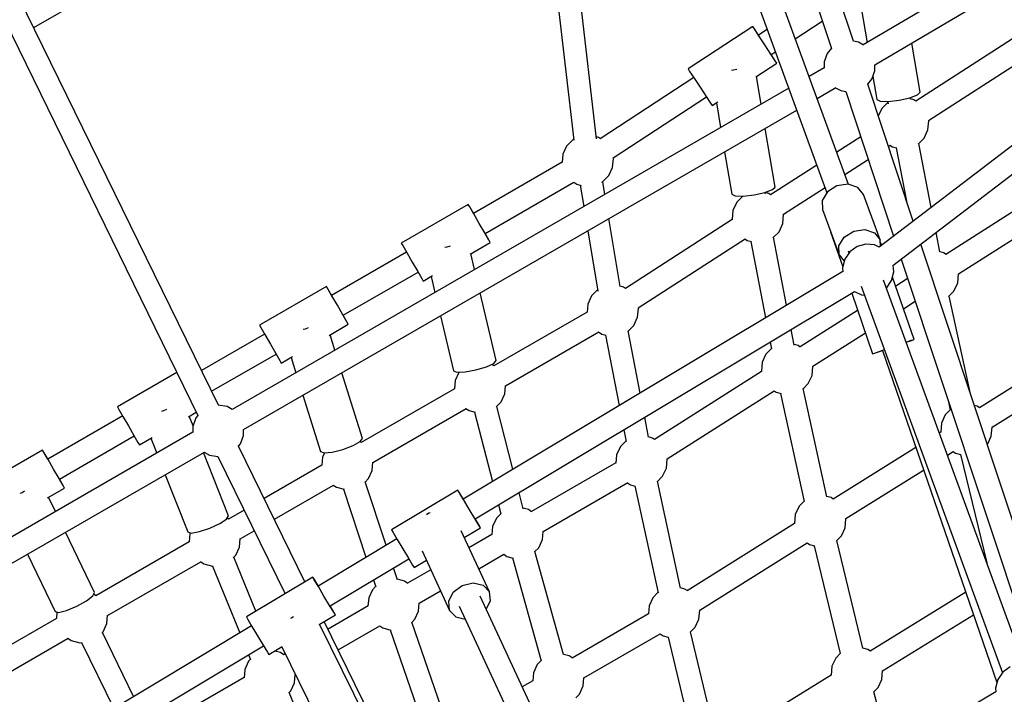
# Model space of a CAD drawing. Units: millimetres. Extents: x -10416 to 22812, y -15280 to 6153.
# Drawn here: x -4003 to -3239, y -942 to -419 of the extents above; entities that cross this region are included whole.
import ezdxf

# ---------------------------------------------------------------- set-up
doc = ezdxf.new("R2010")
doc.units = ezdxf.units.MM

# ---------------------------------------------------------------- blocks, each defined once
blk = doc.blocks.new('1222')
for p, q in [((-3588.45, 25.38), (-3376.97, -553.22)), ((-3360.23, -546.82), (-3571.19, 30.39)), ((-3356.46, -435.8), (-3494.65, -19.26)), ((-3511.69, -24.94), (-3373.54, -441.4)), ((-2914.8, -182.33), (-3348.83, -438.67)), ((-3339.93, -454.05), (-2905.64, -197.56)), ((-3991.93, -425.18), (-3612.65, -206.2)), ((-3608.75, -208.33), (-3573.3, -512.38)), ((-3555.58, -511.54), (-3591.16, -206.4)), ((-2956.95, -305.41), (-3336.54, -595.35)), ((-3325.88, -609.65), (-2946.12, -319.58)), ((-3848.74, -717.88), (-4028.42, -350.57)), ((-4044.49, -358.34), (-3864.62, -726.06)), ((-3350.43, -409.9), (-3345.84, -436.91)), ((-3434.48, -424.32), (-3484.68, -457.19)), ((-3433.26, -426.24), (-3434.48, -424.32)), ((-3433.21, -426.21), (-3434.48, -424.32)), ((-3429.87, -431.45), (-3433.26, -426.24)), ((-3430.06, -430.99), (-3433.21, -426.21)), ((-3423.27, -426.55), (-3430.09, -431.02)), ((-3401.53, -433.8), (-3380.6, -420.09)), ((-3425.21, -438.57), (-3429.87, -431.45)), ((-3225.25, -428.83), (-3308.09, -482.29)), ((-3420.55, -445.67), (-3425.21, -438.57)), ((-3373.42, -441.25), (-3376.79, -445.27)), ((-3352.63, -436.48), (-3356.46, -435.8)), ((-3348.74, -438.72), (-3352.63, -436.48)), ((-3304.85, -475.22), (-3311.31, -437.15)), ((-3417.13, -450.87), (-3420.55, -445.67)), ((-3420.24, -446.06), (-3416.93, -443.89)), ((-3417.08, -450.84), (-3420.21, -446.03)), ((-3376.79, -445.27), (-3379.17, -451.8)), ((-3298.16, -497.26), (-3215.34, -443.83)), ((-3484.68, -457.19), (-3483.45, -459.11)), ((-3446.87, -457.69), (-3449.7, -458.32)), ((-3432.22, -463.48), (-3415.85, -452.76)), ((-3415.85, -452.76), (-3417.13, -450.87)), ((-3415.85, -452.76), (-3417.08, -450.84)), ((-3379.17, -456.33), (-3390.84, -463.07)), ((-3379.17, -451.8), (-3379.17, -456.52)), ((-3339.77, -458.74), (-3339.77, -453.96)), ((-3480.32, -463.92), (-3552.7, -511.32)), ((-3483.45, -459.11), (-3480.06, -464.33)), ((-3480.06, -464.33), (-3475.41, -471.44)), ((-3449.7, -458.32), (-3451, -458.47)), ((-3428.04, -484.56), (-3431.66, -463.11)), ((-3345.4, -469.15), (-3342.15, -465.27)), ((-3342.15, -465.27), (-3339.77, -458.74)), ((-3341.38, -463.16), (-3338.37, -480.91)), ((-3406.59, -472.17), (-3838.14, -721.33)), ((-3475.41, -471.44), (-3470.74, -478.55)), ((-3384.62, -480.08), (-3370.14, -471.72)), ((-3370.25, -471.79), (-3366.31, -474.06)), ((-3310.21, -575.23), (-3345.42, -469.08)), ((-3542.72, -526.28), (-3470.47, -478.96)), ((-3470.74, -478.55), (-3467.32, -483.74)), ((-3366.31, -474.06), (-3362.39, -474.75)), ((-3362.48, -474.74), (-3325.31, -586.77)), ((-3321.04, -481.4), (-3312.74, -479.53)), ((-3312.74, -479.53), (-3306.81, -477.27)), ((-3312.23, -480.64), (-3312.44, -479.42)), ((-3309.58, -481.22), (-3312.26, -480.51)), ((-3306.81, -477.27), (-3304.85, -475.22)), ((-3467.32, -483.74), (-3466.05, -485.63)), ((-3466.05, -485.63), (-3461.49, -482.65)), ((-3462.71, -483.45), (-3459.47, -502.7)), ((-3338.37, -480.91), (-3335.84, -482.2)), ((-3334.4, -487.93), (-3337.18, -493.93)), ((-3335.84, -482.2), (-3329.5, -482.38)), ((-3329.68, -483.19), (-3334.4, -487.93)), ((-3329.81, -482.37), (-3329.48, -484.31)), ((-3329.5, -482.38), (-3321.04, -481.4)), ((-3308.07, -482.27), (-3309.58, -481.22)), ((-3829.33, -736.83), (-3400.38, -489.18)), ((-3417.23, -548.78), (-3424.88, -503.33)), ((-3298.66, -504.5), (-3298.07, -497.58)), ((-3298.07, -497.58), (-3298.2, -497.12)), ((-3554.1, -510.35), (-3555.77, -509.91)), ((-3552.6, -511.4), (-3554.1, -510.35)), ((-3350.82, -509.86), (-3369.36, -521.82)), ((-3306.25, -515.49), (-3301.58, -510.8)), ((-3301.58, -510.8), (-3298.66, -504.5)), ((-3578.92, -517.06), (-3581.84, -523.36)), ((-3574.02, -512.14), (-3578.92, -517.06)), ((-3573.36, -511.83), (-3574.02, -512.14)), ((-3329.39, -517.41), (-3327.91, -516.46)), ((-3327.98, -516.41), (-3326.4, -517.51)), ((-3326.4, -517.51), (-3322.89, -518.44)), ((-3323.38, -518.31), (-3315.3, -559.89)), ((-3296.23, -564.56), (-3305.85, -515.09)), ((-3581.84, -523.36), (-3582.39, -529.8)), ((-3542.59, -526.71), (-3542.71, -526.27)), ((-3456.31, -521.47), (-3450.76, -554.42)), ((-3582.38, -529.64), (-3651.01, -569.27)), ((-3546.1, -539.93), (-3543.18, -533.63)), ((-3543.18, -533.63), (-3542.59, -526.71)), ((-3384.8, -531.79), (-3420.66, -554.92)), ((-3363.04, -539.13), (-3344.98, -527.48)), ((-3551, -544.85), (-3546.1, -539.93)), ((-3642.07, -584.75), (-3573.15, -544.96)), ((-3573.25, -545.02), (-3570.92, -546.64)), ((-3570.92, -546.64), (-3567.42, -547.57)), ((-3568.3, -547.34), (-3565.53, -563.93)), ((-3551.64, -545.15), (-3551, -544.85)), ((-3549.24, -554.53), (-3550.87, -544.72)), ((-3419.19, -550.83), (-3417.23, -548.78)), ((-3410.73, -569.9), (-3378.48, -549.09)), ((-3369.24, -547.97), (-3376.59, -552.6)), ((-3360.65, -546.68), (-3369.24, -547.97)), ((-3353.12, -549.08), (-3360.65, -546.68)), ((-3348.68, -554.51), (-3353.12, -549.08)), ((-3201.86, -548.25), (-3284.88, -601.01)), ((-3450.76, -554.42), (-3448.23, -555.72)), ((-3448.23, -555.72), (-3441.89, -555.91)), ((-3442.32, -555.9), (-3446.97, -560.57)), ((-3442.2, -555.9), (-3442.19, -555.98)), ((-3441.89, -555.91), (-3433.43, -554.95)), ((-3433.43, -554.95), (-3425.12, -553.09)), ((-3425.12, -553.09), (-3419.19, -550.83)), ((-3424.63, -554.17), (-3424.83, -552.97)), ((-3422.15, -553.86), (-3424.8, -553.15)), ((-3420.64, -554.91), (-3422.15, -553.86)), ((-3376.59, -552.6), (-3380.73, -559.32)), ((-3335.64, -589.62), (-3348.68, -554.51)), ((-3655.04, -562.28), (-3707, -592.28)), ((-3653.9, -564.26), (-3655.04, -562.28)), ((-3653.9, -564.26), (-3655.04, -562.28)), ((-3650.79, -569.65), (-3653.9, -564.26)), ((-3651.01, -569.27), (-3653.9, -564.26)), ((-3446.97, -560.57), (-3449.89, -566.87)), ((-3380.73, -559.32), (-3380.55, -566.34)), ((-3275.07, -616.05), (-3191.96, -563.24)), ((-3646.54, -577.01), (-3650.79, -569.65)), ((-3449.89, -566.87), (-3450.48, -573.79)), ((-3411.23, -577.13), (-3410.64, -570.21)), ((-3410.64, -570.21), (-3410.76, -569.76)), ((-3380.55, -566.34), (-3374.11, -583.71)), ((-3642.29, -584.37), (-3646.54, -577.01)), ((-3537.32, -625.92), (-3546.1, -573.31)), ((-3450.39, -574.1), (-3533.23, -627.56)), ((-3450.48, -573.79), (-3450.39, -574.11)), ((-3414.15, -583.44), (-3411.23, -577.13)), ((-3639.18, -589.76), (-3642.29, -584.37)), ((-3639.18, -589.76), (-3642.07, -584.75)), ((-3562.39, -582.72), (-3554.58, -629.54)), ((-3418.91, -588.22), (-3414.15, -583.44)), ((-3408.28, -640.47), (-3418.45, -587.75)), ((-3373.97, -583.45), (-3374.17, -583.52)), ((-3374.17, -583.52), (-3364.8, -610.72)), ((-3374.03, -583.92), (-3367.52, -601.46)), ((-3367.7, -594.44), (-3363.55, -587.72)), ((-3363.55, -587.72), (-3356.2, -583.09)), ((-3356.2, -583.09), (-3347.62, -581.8)), ((-3347.62, -581.8), (-3340.09, -584.19)), ((-3340.09, -584.19), (-3335.64, -589.62)), ((-3289.5, -599.16), (-3292.43, -584.1)), ((-3707, -592.28), (-3705.86, -594.26)), ((-3705.86, -594.26), (-3702.75, -599.65)), ((-3671.72, -595.39), (-3673.21, -595.66)), ((-3669.15, -594.63), (-3671.72, -595.39)), ((-3653.7, -600.77), (-3638.04, -591.73)), ((-3638.04, -591.73), (-3639.18, -589.76)), ((-3638.04, -591.73), (-3639.18, -589.76)), ((-3523.29, -642.53), (-3440.48, -589.09)), ((-3440.55, -589.04), (-3438.97, -590.15)), ((-3438.97, -590.15), (-3435.51, -591.06)), ((-3435.98, -590.94), (-3424.54, -650.22)), ((-3367.52, -601.46), (-3367.7, -594.44)), ((-3353.65, -595.02), (-3359.31, -599.05)), ((-3346.96, -593.17), (-3353.65, -595.02)), ((-3340.03, -593.72), (-3346.96, -593.17)), ((-3343.18, -593.47), (-3343.28, -593.18)), ((-3336.52, -595.33), (-3340.03, -593.72)), ((-3335.52, -594.57), (-3335.64, -589.62)), ((-3334.64, -593.89), (-3335.61, -591.06)), ((-3200.23, -906.75), (-3304.27, -593.14)), ((-3702.97, -599.27), (-3761.02, -632.78)), ((-3702.75, -599.65), (-3698.5, -607.01)), ((-3650.13, -612.78), (-3653.06, -600.4)), ((-3367.52, -601.46), (-3363.63, -606.21)), ((-3359.31, -599.05), (-3363.25, -604.77)), ((-3360.55, -598.15), (-3359.91, -599.91)), ((-3286.5, -599.87), (-3289.52, -599.07)), ((-3284.75, -601.1), (-3286.5, -599.87)), ((-3698.5, -607.01), (-3694.25, -614.37)), ((-3363.25, -604.77), (-3365, -611.49)), ((-3325.12, -614.67), (-3325.62, -609.45)), ((-3319.37, -604.68), (-3215.19, -918.71)), ((-3752.08, -648.26), (-3694.03, -614.75)), ((-3694.25, -614.37), (-3691.14, -619.76)), ((-3690, -621.73), (-3682.69, -617.5)), ((-3683.8, -618.15), (-3680.87, -630.53)), ((-3364.72, -614.37), (-3658.97, -790.72)), ((-3365, -611.49), (-3364.71, -614.44)), ((-3326.87, -621.39), (-3325.12, -614.67)), ((-3275.59, -623.15), (-3275, -616.23)), ((-3275, -616.23), (-3275.05, -616.03)), ((-3765.05, -625.8), (-3817.01, -655.8)), ((-3763.91, -627.77), (-3765.05, -625.8)), ((-3763.91, -627.77), (-3765.05, -625.8)), ((-3691.14, -619.76), (-3690, -621.73)), ((-3534.72, -626.49), (-3537.34, -625.79)), ((-3350.47, -625.73), (-3240.95, -925.37)), ((-3224.05, -919.41), (-3333.1, -621.05)), ((-3330.81, -627.11), (-3326.87, -621.39)), ((-3309.44, -666.98), (-3326.13, -618.56)), ((-3314.78, -620), (-3323.68, -625.66)), ((-3314.73, -618.65), (-3314.83, -619.81)), ((-3314.83, -619.81), (-3314.76, -620.09)), ((-3278.51, -629.45), (-3275.59, -623.15)), ((-3760.8, -633.16), (-3763.91, -627.77)), ((-3761.02, -632.78), (-3763.91, -627.77)), ((-3756.55, -640.52), (-3760.8, -633.16)), ((-3649.71, -806.16), (-3355.63, -629.9)), ((-3633.41, -683.34), (-3645.84, -630.89)), ((-3559.54, -633.2), (-3562.46, -639.5)), ((-3554.77, -628.41), (-3559.54, -633.2)), ((-3533.21, -627.54), (-3534.72, -626.49)), ((-3357.75, -631.17), (-3341.59, -678.06)), ((-3355.64, -629.9), (-3350.09, -632.43)), ((-3350.09, -632.43), (-3347.96, -632.6)), ((-3330.87, -627.15), (-3330.81, -627.11)), ((-3282.71, -633.67), (-3278.51, -629.45)), ((-3265.77, -709.18), (-3282.37, -633.34)), ((-3752.3, -647.88), (-3756.55, -640.52)), ((-3562.46, -639.5), (-3562.99, -645.78)), ((-3317.67, -643.12), (-3308.54, -637.32)), ((-3749.19, -653.27), (-3752.3, -647.88)), ((-3749.19, -653.27), (-3752.08, -648.26)), ((-3676.58, -648.64), (-3666.5, -691.18)), ((-3562.94, -645.76), (-3635.29, -687.52)), ((-3523.8, -649.77), (-3523.21, -642.85)), ((-3523.21, -642.85), (-3523.33, -642.39)), ((-3353.19, -644.41), (-3397.81, -672.76)), ((-3817.01, -655.8), (-3815.87, -657.77)), ((-3762.93, -663.83), (-3748.05, -655.24)), ((-3748.05, -655.24), (-3749.19, -653.27)), ((-3748.05, -655.24), (-3749.19, -653.27)), ((-3531.43, -660.81), (-3526.72, -656.07)), ((-3526.72, -656.07), (-3523.8, -649.77)), ((-3812.98, -662.78), (-3861.89, -691.01)), ((-3815.87, -657.77), (-3812.76, -663.16)), ((-3812.76, -663.16), (-3808.51, -670.52)), ((-3781.48, -658.9), (-3783.08, -659.3)), ((-3779.1, -658), (-3781.48, -658.9)), ((-3758.52, -675.36), (-3762.25, -663.44)), ((-3626.12, -702.87), (-3553.87, -661.16)), ((-3553.98, -661.08), (-3551.54, -662.78)), ((-3551.54, -662.78), (-3548.09, -663.7)), ((-3548.58, -663.57), (-3538.11, -718.29)), ((-3521.83, -708.53), (-3531.04, -660.41)), ((-3402.32, -671.33), (-3404.65, -659.28)), ((-3387.99, -687.8), (-3347.17, -661.86)), ((-3808.51, -670.52), (-3804.26, -677.88)), ((-3420.92, -669.03), (-3419.93, -674.15)), ((-3399.43, -671.63), (-3402.42, -670.84)), ((-3397.67, -672.86), (-3399.43, -671.63)), ((-3315.58, -668.97), (-3311.62, -667.65)), ((-3315.5, -669.19), (-3311.57, -667.8)), ((-3311.62, -667.65), (-3309.44, -666.98)), ((-3311.57, -667.8), (-3309.44, -666.98)), ((-3175.47, -667.86), (-3258.77, -719.98)), ((-3854.01, -707.11), (-3804.04, -678.26)), ((-3804.26, -677.88), (-3801.15, -683.27)), ((-3424.25, -678.34), (-3427.17, -684.64)), ((-3419.95, -674.03), (-3424.25, -678.34)), ((-3341.59, -678.06), (-3339.46, -677.24)), ((-3341.59, -678.06), (-3339.41, -677.39)), ((-3339.46, -677.24), (-3333.6, -675.16)), ((-3339.41, -677.39), (-3333.96, -675.57)), ((-3334.01, -675.45), (-3245.22, -933.06)), ((-3333.6, -675.16), (-3332.54, -674.79)), ((-3801.15, -683.27), (-3800.01, -685.24)), ((-3800.01, -685.24), (-3791.39, -680.26)), ((-3792.43, -680.86), (-3788.7, -692.79)), ((-3640.99, -688.23), (-3635.23, -685.55)), ((-3635.24, -687.5), (-3636.91, -686.34)), ((-3635.23, -685.55), (-3633.41, -683.34)), ((-3427.17, -684.64), (-3427.76, -691.56)), ((-3248.99, -735.03), (-3165.73, -682.94)), ((-3880.93, -692.7), (-3927.02, -719.31)), ((-3737.15, -743.82), (-3753.08, -692.81)), ((-3666.5, -691.18), (-3663.88, -692.34)), ((-3662.39, -692.58), (-3665.31, -698.89)), ((-3663.88, -692.34), (-3657.53, -692.15)), ((-3662.1, -692.29), (-3662.39, -692.58)), ((-3657.53, -692.15), (-3649.15, -690.64)), ((-3649.15, -690.64), (-3640.99, -688.23)), ((-3427.7, -691.76), (-3510.73, -744.52)), ((-3427.76, -691.56), (-3427.68, -691.85)), ((-3388.51, -694.91), (-3387.92, -687.99)), ((-3387.92, -687.99), (-3387.97, -687.79)), ((-3665.31, -698.89), (-3665.85, -705.17)), ((-3395.54, -705.34), (-3391.43, -701.21)), ((-3391.43, -701.21), (-3388.51, -694.91)), ((-3665.8, -705.14), (-3738.15, -746.91)), ((-3629.58, -715.45), (-3626.66, -709.15)), ((-3626.66, -709.15), (-3626.1, -702.65)), ((-3500.91, -759.56), (-3417.81, -706.75)), ((-3417.87, -706.79), (-3416.25, -707.92)), ((-3416.25, -707.92), (-3412.49, -708.92)), ((-3412.89, -708.82), (-3394.71, -792.51)), ((-3377.12, -788.91), (-3395.32, -705.12)), ((-3783.26, -710.23), (-3769.6, -753.95)), ((-3633.42, -719.31), (-3629.58, -715.45)), ((-3283.06, -714.13), (-3281.39, -721.78)), ((-3927.02, -719.31), (-3925.88, -721.28)), ((-3925.88, -721.28), (-3922.77, -726.67)), ((-3891.23, -722.37), (-3892.93, -722.93)), ((-3889.05, -721.36), (-3891.23, -722.37)), ((-3872.09, -726.85), (-3865.96, -723.31)), ((-3848.91, -717.85), (-3848.98, -717.86)), ((-3842.07, -719.05), (-3848.91, -717.85)), ((-3838.01, -721.4), (-3842.07, -719.05)), ((-3728.98, -762.25), (-3656.73, -720.54)), ((-3656.84, -720.46), (-3654.4, -722.16)), ((-3654.4, -722.16), (-3649.73, -723.4)), ((-3650.22, -723.27), (-3636.33, -777.15)), ((-3620.39, -767.6), (-3632.96, -718.85)), ((-3281.43, -721.57), (-3285.3, -725.46)), ((-3260.48, -718.75), (-3262.8, -718.13)), ((-3258.74, -719.96), (-3260.48, -718.75)), ((-3922.99, -726.29), (-3981.04, -759.8)), ((-3922.77, -726.67), (-3918.52, -734.03)), ((-3868.43, -733.87), (-3871.36, -726.43)), ((-3866.23, -727.85), (-3868.61, -734.37)), ((-3864.66, -725.97), (-3866.23, -727.85)), ((-3515.3, -742.69), (-3518.23, -727.36)), ((-3288.22, -731.76), (-3288.81, -738.68)), ((-3285.3, -725.46), (-3288.22, -731.76)), ((-3868.61, -738.92), (-4090.27, -866.9)), ((-3918.52, -734.03), (-3914.27, -741.39)), ((-3868.61, -734.37), (-3868.61, -739.1)), ((-3829.22, -741.32), (-3829.22, -736.76)), ((-3534.51, -737.11), (-3532.77, -746.19)), ((-3288.78, -738.75), (-3289.83, -739.41)), ((-3288.81, -738.68), (-3288.79, -738.76)), ((-3249.56, -742.03), (-3248.97, -735.11)), ((-3248.97, -735.11), (-3249.04, -734.86)), ((-3972.1, -775.28), (-3914.05, -741.77)), ((-3914.27, -741.39), (-3911.16, -746.78)), ((-3911.16, -746.78), (-3910.02, -748.75)), ((-3910.02, -748.75), (-3900.16, -743.06)), ((-3901.13, -743.62), (-3896.61, -755.09)), ((-3833.22, -749.79), (-3831.59, -747.84)), ((-3831.59, -747.84), (-3829.22, -741.32)), ((-3744.35, -749.27), (-3738.8, -746.18)), ((-3738.1, -746.88), (-3738.97, -746.28)), ((-3738.8, -746.18), (-3737.15, -743.82)), ((-3532.85, -745.76), (-3537.17, -750.1)), ((-3512.35, -743.39), (-3515.31, -742.6)), ((-3510.6, -744.61), (-3512.35, -743.39)), ((-3252.48, -748.33), (-3249.56, -742.03)), ((-4081.36, -882.33), (-3859.59, -754.3)), ((-3985.07, -752.82), (-4037.03, -782.82)), ((-3983.93, -754.79), (-3985.07, -752.82)), ((-3983.93, -754.79), (-3985.07, -752.82)), ((-3980.82, -760.18), (-3983.93, -754.79)), ((-3981.04, -759.8), (-3983.93, -754.79)), ((-3840.92, -803.77), (-3860.24, -754.67)), ((-3859.7, -754.36), (-3855.75, -756.64)), ((-3781.66, -854.93), (-3833.15, -749.7)), ((-3769.6, -753.95), (-3766.9, -754.96)), ((-3766.63, -754.93), (-3768.17, -758.27)), ((-3766.9, -754.96), (-3760.58, -754.34)), ((-3760.58, -754.34), (-3752.32, -752.26)), ((-3752.32, -752.26), (-3744.35, -749.27)), ((-3537.17, -750.1), (-3540.09, -756.4)), ((-3308.04, -750.8), (-3372.08, -790.87)), ((-3283.54, -756.64), (-3279.04, -753.83)), ((-3279.13, -753.76), (-3277.3, -755.04)), ((-3277.3, -755.04), (-3273.48, -756.05)), ((-3252.71, -748.56), (-3252.48, -748.33)), ((-3976.57, -767.54), (-3980.82, -760.18)), ((-3855.75, -756.64), (-3849.11, -757.81)), ((-3849.2, -757.62), (-3797.07, -864.16)), ((-3768.17, -758.27), (-3768.71, -764.55)), ((-3729.51, -768.54), (-3728.96, -762.04)), ((-3540.63, -762.68), (-3606.11, -800.49)), ((-3540.09, -756.4), (-3540.64, -762.84)), ((-3501.43, -766.67), (-3500.84, -759.75)), ((-3500.84, -759.75), (-3500.9, -759.55)), ((-3273.49, -756.05), (-3253.03, -840.11)), ((-3972.32, -774.9), (-3976.57, -767.54)), ((-3768.66, -764.52), (-3813.29, -790.29)), ((-3732.43, -774.84), (-3729.51, -768.54)), ((-3504.36, -772.97), (-3501.43, -766.67)), ((-3362.31, -805.92), (-3302.04, -768.21)), ((-3969.21, -780.29), (-3972.32, -774.9)), ((-3969.21, -780.29), (-3972.1, -775.28)), ((-3890.01, -771.86), (-3872.55, -816.22)), ((-3735.34, -777.76), (-3732.43, -774.84)), ((-3718.69, -826.51), (-3734.89, -777.3)), ((-3597.08, -815.92), (-3531.41, -778)), ((-3531.5, -778.06), (-3529.17, -779.68)), ((-3508.6, -777.24), (-3504.36, -772.97)), ((-3490.43, -859.69), (-3508.27, -776.9)), ((-4000.98, -785.8), (-4002.78, -786.54)), ((-3999.01, -784.71), (-4000.98, -785.8)), ((-3981.17, -789.83), (-3968.07, -782.27)), ((-3968.07, -782.27), (-3969.21, -780.29)), ((-3968.07, -782.27), (-3969.21, -780.29)), ((-3805.41, -806.38), (-3759.58, -779.92)), ((-3759.7, -779.84), (-3757.25, -781.55)), ((-3757.25, -781.55), (-3751.25, -783.14)), ((-3751.77, -783), (-3734.36, -835.9)), ((-3663.08, -783.86), (-3714.54, -814.7)), ((-3661.95, -785.83), (-3663.08, -783.86)), ((-3661.87, -785.79), (-3663.08, -783.86)), ((-3658.77, -791.18), (-3661.95, -785.83)), ((-3658.91, -790.68), (-3661.87, -785.79)), ((-3612.49, -798.25), (-3615.7, -785.77)), ((-3529.17, -779.68), (-3525.64, -780.62)), ((-3525.84, -780.56), (-3507.97, -863.51)), ((-3975.08, -800.39), (-3980.39, -789.38)), ((-3654.41, -798.48), (-3658.77, -791.18)), ((-3394.72, -792.44), (-3398.61, -796.35)), ((-3373.79, -789.64), (-3377.16, -788.74)), ((-3372.06, -790.85), (-3373.79, -789.64)), ((-3828.83, -799.26), (-3841.01, -806.29)), ((-3684.54, -801.46), (-3685.7, -801.73)), ((-3650.03, -805.77), (-3654.41, -798.48)), ((-3631.64, -795.33), (-3629.85, -802.3)), ((-3608.44, -798.86), (-3612.62, -797.76)), ((-3605.95, -800.6), (-3608.44, -798.86)), ((-3398.61, -796.35), (-3401.53, -802.65)), ((-3847.69, -809.77), (-3842.38, -806.27)), ((-3842.38, -806.27), (-3840.92, -803.77)), ((-3840.96, -806.26), (-3841.97, -805.56)), ((-3685.7, -801.73), (-3687.45, -803.04)), ((-3646.81, -811.09), (-3650.03, -805.77)), ((-3646.74, -811.04), (-3649.65, -806.12)), ((-3633.26, -805.57), (-3636.18, -811.88)), ((-3629.88, -802.18), (-3633.26, -805.57)), ((-3401.53, -802.65), (-3402.12, -809.57)), ((-3362.88, -812.92), (-3362.29, -806)), ((-3362.29, -806), (-3362.35, -805.75)), ((-3944.83, -863.2), (-3967.32, -816.5)), ((-3872.55, -816.22), (-3869.78, -817.05)), ((-3869.78, -817.05), (-3863.51, -815.99)), ((-3863.51, -815.99), (-3855.42, -813.33)), ((-3855.42, -813.33), (-3847.69, -809.77)), ((-3831.84, -821.64), (-3820.95, -815.35)), ((-3714.54, -814.7), (-3713.41, -816.68)), ((-3713.41, -816.68), (-3710.24, -822.03)), ((-3638.67, -862.71), (-3660.66, -815.31)), ((-3658.21, -820.58), (-3645.6, -813.02)), ((-3645.6, -813.02), (-3646.81, -811.09)), ((-3645.6, -813.02), (-3646.74, -811.04)), ((-3636.18, -811.88), (-3636.73, -818.31)), ((-3597.52, -822.14), (-3596.99, -815.86)), ((-3402.1, -809.64), (-3485.4, -861.76)), ((-3402.12, -809.57), (-3402.1, -809.65)), ((-3365.8, -819.22), (-3362.88, -812.92)), ((-3871.52, -823.91), (-3943.86, -865.68)), ((-3871.03, -817.65), (-3871.56, -823.93)), ((-3870.63, -816.79), (-3871.03, -817.65)), ((-3832.37, -827.92), (-3831.82, -821.42)), ((-3710.49, -821.6), (-3771.48, -858.15)), ((-3710.24, -822.03), (-3705.88, -829.33)), ((-3636.72, -818.16), (-3654.56, -828.46)), ((-3600.44, -828.44), (-3597.52, -822.14)), ((-3369.37, -822.81), (-3365.8, -819.22)), ((-3349.13, -906.37), (-3369.33, -822.77)), ((-3835.29, -834.22), (-3832.37, -827.92)), ((-3705.88, -829.33), (-3701.5, -836.61)), ((-3690.87, -830.98), (-3669.51, -877.02)), ((-3603.71, -831.73), (-3600.44, -828.44)), ((-3581.27, -911.31), (-3603.5, -831.51)), ((-3475.62, -876.81), (-3392.36, -824.72)), ((-3392.45, -824.65), (-3390.62, -825.93)), ((-3390.62, -825.93), (-3386.77, -826.95)), ((-3386.84, -826.93), (-3366.64, -910.54)), ((-3996.85, -833.54), (-3975.46, -877.96)), ((-3934.69, -881.02), (-3862.44, -839.31)), ((-3862.56, -839.23), (-3860.11, -840.93)), ((-3837.28, -836.21), (-3835.29, -834.22)), ((-3819.78, -877.77), (-3836.83, -835.76)), ((-3762.22, -873.59), (-3701.24, -837.04)), ((-3701.5, -836.61), (-3698.27, -841.93)), ((-3697.06, -843.86), (-3687.54, -838.16)), ((-3647, -844.74), (-3627.49, -833.47)), ((-3627.59, -833.53), (-3625.26, -835.15)), ((-3625.26, -835.15), (-3620.37, -836.45)), ((-3620.78, -836.34), (-3598.58, -916.04)), ((-3860.11, -840.93), (-3853.4, -842.71)), ((-3853.4, -842.71), (-3852.77, -842.66)), ((-3853.23, -842.7), (-3832.2, -894.54)), ((-3709.85, -853.37), (-3712.92, -844.04)), ((-3684.12, -845.53), (-3702.2, -855.96)), ((-3698.27, -841.93), (-3697.06, -843.86)), ((-3775.59, -851.29), (-3827.05, -882.13)), ((-3774.45, -853.26), (-3775.59, -851.29)), ((-3774.38, -853.22), (-3775.59, -851.29)), ((-3771.28, -858.61), (-3774.45, -853.26)), ((-3771.42, -858.11), (-3774.38, -853.22)), ((-3728.59, -853.43), (-3726.85, -858.7)), ((-3704.53, -854.34), (-3710.01, -852.88)), ((-3702.04, -856.08), (-3704.53, -854.34)), ((-3766.92, -865.91), (-3771.28, -858.61)), ((-3729.35, -861.05), (-3732.27, -867.35)), ((-3726.89, -858.58), (-3729.35, -861.05)), ((-3693.17, -871.39), (-3676.57, -861.81)), ((-3666.67, -862.94), (-3659.72, -857.73)), ((-3659.72, -857.73), (-3651.25, -855.78)), ((-3651.25, -855.78), (-3643.55, -857.6)), ((-3643.55, -857.6), (-3638.67, -862.71)), ((-3487.11, -860.53), (-3490.44, -859.64)), ((-3485.37, -861.74), (-3487.11, -860.53)), ((-3958.57, -873.83), (-3951.13, -869.71)), ((-3951.13, -869.71), (-3946.09, -865.82)), ((-3946.09, -865.82), (-3944.83, -863.2)), ((-3943.82, -865.65), (-3945.46, -864.51)), ((-3762.54, -873.2), (-3766.92, -865.91)), ((-3732.27, -867.35), (-3732.82, -873.79)), ((-3670.26, -869.99), (-3666.67, -862.94)), ((-3669.51, -877.02), (-3670.26, -869.99)), ((-3535.64, -1103.01), (-3645.91, -865.97)), ((-3641.17, -876.14), (-3637.92, -869.73)), ((-3637.92, -869.73), (-3638.67, -862.71)), ((-3511.93, -867.24), (-3514.85, -873.54)), ((-3508.01, -863.3), (-3511.93, -867.24)), ((-3269.36, -863), (-3343.5, -908.65)), ((-3972.62, -878.59), (-3966.44, -877.09)), ((-3966.44, -877.09), (-3958.57, -873.83)), ((-3732.8, -873.63), (-3763.77, -891.51)), ((-3759.32, -878.52), (-3762.54, -873.2)), ((-3759.25, -878.47), (-3762.16, -873.55)), ((-3696.53, -883.92), (-3693.61, -877.62)), ((-3693.61, -877.62), (-3693.07, -871.34)), ((-3669.51, -877.02), (-3664.63, -882.13)), ((-3662.15, -873.71), (-3551.88, -1110.77)), ((-3514.85, -873.54), (-3515.39, -879.82)), ((-3476.19, -883.81), (-3475.6, -876.89)), ((-3475.6, -876.89), (-3475.67, -876.64)), ((-3974.37, -883.29), (-4046.72, -925.06)), ((-3975.46, -877.96), (-3972.62, -878.59)), ((-3973.99, -878.29), (-3974.42, -883.32)), ((-3935.23, -887.3), (-3934.67, -880.8)), ((-3827.05, -882.13), (-3825.92, -884.11)), ((-3825.92, -884.11), (-3822.75, -889.46)), ((-3791.85, -882.78), (-3792.98, -883.3)), ((-3790.6, -882.12), (-3791.85, -882.78)), ((-3770.77, -888.03), (-3758.11, -880.45)), ((-3758.11, -880.45), (-3759.32, -878.52)), ((-3758.11, -880.45), (-3759.25, -878.47)), ((-3698.94, -886.34), (-3696.53, -883.92)), ((-3664.63, -882.13), (-3657.45, -883.82)), ((-3515.34, -879.79), (-3574.56, -913.98)), ((-3479.11, -890.11), (-3476.19, -883.81)), ((-3333.92, -923.8), (-3263.38, -880.37)), ((-3823, -889.03), (-4004.5, -997.8)), ((-3938.15, -893.6), (-3935.23, -887.3)), ((-3822.75, -889.46), (-3818.39, -896.76)), ((-3733.25, -962.98), (-3770.4, -887.81)), ((-3628.86, -1167.23), (-3766.67, -885.58)), ((-3755.89, -907.6), (-3723.58, -888.95)), ((-3723.68, -889.01), (-3721.35, -890.63)), ((-3721.35, -890.63), (-3715.2, -892.26)), ((-3715.63, -892.15), (-3689.17, -968.7)), ((-3672.22, -962.79), (-3698.73, -886.13)), ((-3482.76, -893.77), (-3479.11, -890.11)), ((-4037.55, -940.4), (-3965.3, -898.69)), ((-3965.41, -898.61), (-3962.97, -900.31)), ((-3962.97, -900.31), (-3956.26, -902.1)), ((-3939.22, -894.68), (-3938.15, -893.6)), ((-3914.52, -943.88), (-3938.76, -894.22)), ((-3818.39, -896.76), (-3814.01, -904.04)), ((-3565.39, -929.33), (-3506.26, -895.19)), ((-3506.38, -895.11), (-3503.93, -896.82)), ((-3503.93, -896.82), (-3500.18, -897.81)), ((-3500.19, -897.81), (-3480.35, -980.56)), ((-3462.84, -976.39), (-3482.67, -893.68)), ((-3995.41, -1013.34), (-3813.75, -904.47)), ((-3956.26, -902.1), (-3954.33, -901.92)), ((-3954.8, -901.97), (-3929.85, -953.07)), ((-3814.01, -904.04), (-3810.78, -909.36)), ((-3809.57, -911.29), (-3799.26, -905.11)), ((-3799.65, -905.35), (-3763.73, -978.04)), ((-3345.36, -907.35), (-3349.14, -906.35)), ((-3343.35, -908.76), (-3345.36, -907.35)), ((-3823.9, -914.98), (-3825.44, -916.52)), ((-3825.35, -911.42), (-3823.86, -915.1)), ((-3810.78, -909.36), (-3809.57, -911.29)), ((-3800.62, -909.81), (-3805.11, -908.62)), ((-3798.13, -911.55), (-3800.62, -909.81)), ((-3797.01, -910.7), (-3798.29, -911.44)), ((-3598.6, -915.97), (-3601.66, -919.04)), ((-3576.84, -912.33), (-3581.32, -911.14)), ((-3574.51, -913.95), (-3576.84, -912.33)), ((-3370.18, -914.06), (-3373.1, -920.37)), ((-3366.65, -910.52), (-3370.18, -914.06)), ((-3828.36, -922.83), (-3828.9, -929.26)), ((-3825.44, -916.52), (-3828.36, -922.83)), ((-3601.66, -919.04), (-3604.58, -925.34)), ((-3373.1, -920.37), (-3373.69, -927.29)), ((-3235, -920.92), (-3240.66, -924.95)), ((-3828.89, -929.11), (-3894.37, -966.91)), ((-3789.7, -933.09), (-3789.16, -926.81)), ((-3789.26, -926.87), (-3789.07, -926.76)), ((-3604.58, -925.34), (-3605.11, -931.62)), ((-3565.92, -935.61), (-3565.37, -929.11)), ((-3373.69, -927.23), (-3457.24, -978.68)), ((-3373.69, -927.29), (-3373.67, -927.35)), ((-3337.36, -936.93), (-3334.44, -930.63)), ((-3334.44, -930.63), (-3333.86, -923.76)), ((-3244.6, -930.67), (-3246.35, -937.39)), ((-3240.66, -924.95), (-3244.6, -930.67)), ((-3792.62, -939.39), (-3789.7, -933.09)), ((-3605.07, -931.6), (-3613.19, -936.29)), ((-3568.84, -941.91), (-3565.92, -935.61)), ((-3340.57, -940.16), (-3337.36, -936.93)), ((-3246.35, -937.39), (-3246.07, -940.24)), ((-3794.17, -940.96), (-3792.62, -939.39)), ((-3763.22, -1014.36), (-3793.96, -940.75)), ((-3571.65, -944.73), (-3568.84, -941.91)), ((-3246.08, -940.19), (-3525.54, -1105.95)), ((-3327.68, -988.59), (-3340.59, -940.09))]:
    blk.add_line(p, q)

msp = doc.modelspace()

# ---------------------------------------------------------------- block references
msp.add_blockref('1222', (0, 0))

doc.saveas('drawing.dxf')
